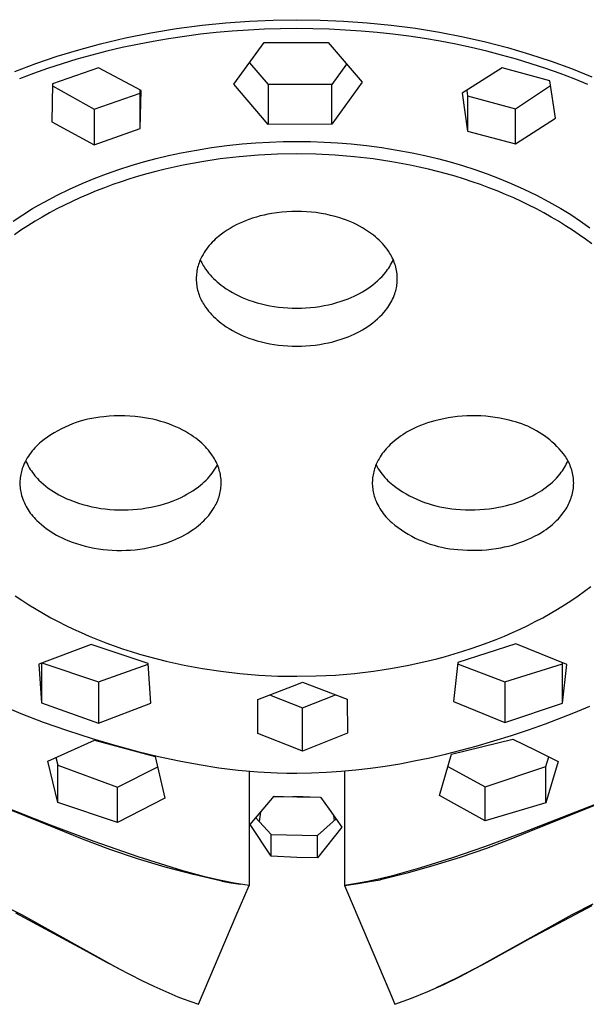
# Model space of a CAD drawing. Units: millimetres. Extents: x -831 to 475, y -1421 to 1508.
# Drawn here: x 362 to 393, y 983 to 1038 of the extents above; entities that cross this region are included whole.
import ezdxf

# ---------------------------------------------------------------- set-up
doc = ezdxf.new("R2010")
doc.units = ezdxf.units.MM
doc.header["$MEASUREMENT"] = 0
doc.layers.add('Default', color=7, linetype='Continuous', true_color=0x000000)

msp = doc.modelspace()

# ---------------------------------------------------------------- linework, layer by layer
at = {"layer": 'Default', "color": 7, "true_color": 0xffffff}
for p, q in [((373.136, 1037.756), (374.467, 1037.852)), ((374.467, 1037.852), (375.799, 1037.91)), ((375.799, 1037.91), (377.133, 1037.93)), ((377.133, 1037.93), (378.452, 1037.911)), ((378.452, 1037.911), (379.77, 1037.855)), ((379.77, 1037.855), (381.086, 1037.761)), ((368.93, 1037.193), (370.366, 1037.43)), ((370.366, 1037.43), (371.81, 1037.621)), ((371.81, 1037.621), (373.136, 1037.756)), ((373.503, 1037.286), (372.605, 1037.206)), ((374.409, 1037.349), (373.503, 1037.286)), ((375.316, 1037.394), (374.409, 1037.349)), ((376.224, 1037.421), (375.316, 1037.394)), ((377.132, 1037.43), (376.224, 1037.421)), ((378.04, 1037.421), (377.132, 1037.43)), ((378.948, 1037.394), (378.04, 1037.421)), ((379.855, 1037.349), (378.948, 1037.394)), ((380.762, 1037.286), (379.855, 1037.349)), ((381.653, 1037.206), (380.762, 1037.286)), ((381.086, 1037.761), (382.447, 1037.624)), ((382.447, 1037.624), (383.804, 1037.446)), ((383.804, 1037.446), (385.155, 1037.227)), ((366.085, 1036.574), (367.502, 1036.908)), ((367.502, 1036.908), (368.93, 1037.193)), ((369.924, 1036.858), (369.049, 1036.709)), ((370.815, 1036.992), (369.924, 1036.858)), ((371.709, 1037.108), (370.815, 1036.992)), ((372.605, 1037.206), (371.709, 1037.108)), ((382.542, 1037.11), (381.653, 1037.206)), ((383.429, 1036.995), (382.542, 1037.11)), ((384.314, 1036.863), (383.429, 1036.995)), ((385.196, 1036.713), (384.314, 1036.863)), ((385.155, 1037.227), (386.498, 1036.966)), ((386.498, 1036.966), (387.748, 1036.682)), ((363.653, 1035.875), (364.863, 1036.244)), ((364.863, 1036.244), (366.085, 1036.574)), ((367.308, 1036.357), (366.444, 1036.153)), ((368.177, 1036.542), (367.308, 1036.357)), ((369.049, 1036.709), (368.177, 1036.542)), ((373.587, 1034.307), (375.308, 1036.639)), ((375.308, 1036.639), (378.891, 1036.645)), ((378.891, 1036.645), (380.819, 1034.411)), ((386.074, 1036.545), (385.196, 1036.713)), ((386.949, 1036.358), (386.074, 1036.545)), ((387.82, 1036.153), (386.949, 1036.358)), ((387.748, 1036.682), (388.989, 1036.361)), ((388.989, 1036.361), (390.219, 1036)), ((362.455, 1035.468), (363.653, 1035.875)), ((364.768, 1035.702), (363.938, 1035.449)), ((365.604, 1035.937), (364.768, 1035.702)), ((366.444, 1036.153), (365.604, 1035.937)), ((388.66, 1035.936), (387.82, 1036.153)), ((389.496, 1035.702), (388.66, 1035.936)), ((390.326, 1035.449), (389.496, 1035.702)), ((390.219, 1036), (391.436, 1035.601)), ((361.271, 1035.022), (362.455, 1035.468)), ((363.113, 1035.178), (362.319, 1034.897)), ((363.938, 1035.449), (363.113, 1035.178)), ((365.974, 1035.223), (363.392, 1034.314)), ((368.37, 1033.951), (365.974, 1035.223)), ((374.473, 1035.506), (375.518, 1034.28)), ((379.934, 1035.435), (379.099, 1034.29)), ((388.684, 1035.215), (386.437, 1033.79)), ((391.379, 1034.493), (388.684, 1035.215)), ((391.151, 1035.178), (390.326, 1035.449)), ((391.945, 1034.897), (391.151, 1035.178)), ((391.436, 1035.601), (392.589, 1035.181)), ((392.589, 1035.181), (393.728, 1034.723)), ((362.319, 1034.897), (361.531, 1034.598)), ((392.733, 1034.598), (391.945, 1034.897)), ((393.514, 1034.282), (392.733, 1034.598)), ((363.392, 1034.314), (363.347, 1032.18)), ((363.39, 1034.206), (365.739, 1032.893)), ((368.323, 1033.801), (368.327, 1033.974)), ((375.518, 1032.04), (373.587, 1034.307)), ((379.099, 1034.29), (375.518, 1034.28)), ((375.518, 1034.28), (375.518, 1032.04)), ((380.819, 1034.411), (379.099, 1032.05)), ((379.099, 1032.05), (379.099, 1034.29)), ((386.698, 1033.956), (386.742, 1033.643)), ((389.439, 1032.925), (391.416, 1034.234)), ((391.685, 1032.384), (391.379, 1034.493)), ((365.739, 1032.893), (368.323, 1033.801)), ((368.323, 1031.802), (368.37, 1033.951)), ((368.323, 1031.802), (368.323, 1033.801)), ((386.437, 1033.79), (386.742, 1031.666)), ((386.742, 1033.643), (389.439, 1032.925)), ((386.742, 1033.643), (386.742, 1031.666)), ((365.739, 1032.893), (365.739, 1030.89)), ((389.439, 1030.945), (389.439, 1032.925)), ((389.439, 1030.945), (391.685, 1032.384)), ((363.347, 1032.18), (365.739, 1030.89)), ((365.739, 1030.89), (368.323, 1031.802)), ((379.099, 1032.05), (375.518, 1032.04)), ((386.742, 1031.666), (389.439, 1030.945)), ((371.489, 1030.6), (372.345, 1030.737)), ((372.345, 1030.737), (373.204, 1030.851)), ((373.204, 1030.851), (374.067, 1030.943)), ((374.067, 1030.943), (374.831, 1031.005)), ((374.831, 1031.005), (375.598, 1031.049)), ((375.598, 1031.049), (376.365, 1031.076)), ((376.365, 1031.076), (377.132, 1031.085)), ((377.132, 1031.085), (377.9, 1031.076)), ((377.9, 1031.076), (378.667, 1031.049)), ((378.667, 1031.049), (379.433, 1031.005)), ((379.433, 1031.005), (380.198, 1030.943)), ((380.198, 1030.943), (381.06, 1030.851)), ((381.06, 1030.851), (381.919, 1030.737)), ((381.919, 1030.737), (382.775, 1030.6)), ((368.509, 1029.929), (369.214, 1030.116)), ((369.214, 1030.116), (369.924, 1030.287)), ((369.924, 1030.287), (370.637, 1030.44)), ((370.637, 1030.44), (371.489, 1030.6)), ((372.825, 1030.1), (371.785, 1029.943)), ((373.897, 1030.225), (372.825, 1030.1)), ((374.973, 1030.314), (373.897, 1030.225)), ((376.052, 1030.368), (374.973, 1030.314)), ((377.131, 1030.386), (376.052, 1030.368)), ((378.211, 1030.368), (377.131, 1030.386)), ((379.289, 1030.314), (378.211, 1030.368)), ((380.365, 1030.225), (379.289, 1030.314)), ((381.438, 1030.1), (380.365, 1030.225)), ((382.478, 1029.943), (381.438, 1030.1)), ((382.775, 1030.6), (383.627, 1030.44)), ((383.627, 1030.44), (384.34, 1030.286)), ((384.34, 1030.286), (385.05, 1030.116)), ((385.05, 1030.116), (385.755, 1029.929)), ((367.114, 1029.5), (367.809, 1029.723)), ((367.809, 1029.723), (368.509, 1029.929)), ((369.723, 1029.524), (369.213, 1029.397)), ((370.236, 1029.642), (369.723, 1029.524)), ((370.75, 1029.751), (370.236, 1029.642)), ((371.785, 1029.943), (370.75, 1029.751)), ((383.512, 1029.751), (382.478, 1029.943)), ((384.027, 1029.642), (383.512, 1029.751)), ((384.54, 1029.524), (384.027, 1029.642)), ((385.05, 1029.397), (384.54, 1029.524)), ((385.755, 1029.929), (386.455, 1029.723)), ((386.455, 1029.723), (387.15, 1029.501)), ((365.069, 1028.722), (365.744, 1029)), ((365.744, 1029), (366.426, 1029.259)), ((366.426, 1029.259), (367.114, 1029.5)), ((367.741, 1028.974), (367.263, 1028.818)), ((368.222, 1029.122), (367.741, 1028.974)), ((368.705, 1029.261), (368.222, 1029.122)), ((369.213, 1029.397), (368.705, 1029.261)), ((385.558, 1029.26), (385.05, 1029.397)), ((386.041, 1029.121), (385.558, 1029.26)), ((386.522, 1028.974), (386.041, 1029.121)), ((387, 1028.817), (386.522, 1028.974)), ((387.15, 1029.501), (387.839, 1029.26)), ((387.839, 1029.26), (388.52, 1029)), ((388.52, 1029), (389.195, 1028.722)), ((364.352, 1028.402), (365.069, 1028.722)), ((366.316, 1028.479), (365.848, 1028.296)), ((366.788, 1028.653), (366.316, 1028.479)), ((367.263, 1028.818), (366.788, 1028.653)), ((387.475, 1028.652), (387, 1028.817)), ((387.947, 1028.479), (387.475, 1028.652)), ((388.415, 1028.296), (387.947, 1028.479)), ((389.195, 1028.722), (389.912, 1028.402)), ((362.951, 1027.694), (363.646, 1028.059)), ((363.646, 1028.059), (364.352, 1028.402)), ((364.922, 1027.903), (364.492, 1027.706)), ((365.383, 1028.104), (364.922, 1027.903)), ((365.848, 1028.296), (365.383, 1028.104)), ((388.88, 1028.104), (388.415, 1028.296)), ((389.341, 1027.903), (388.88, 1028.104)), ((389.771, 1027.706), (389.341, 1027.903)), ((389.912, 1028.402), (390.618, 1028.06)), ((390.618, 1028.06), (391.313, 1027.694)), ((362.269, 1027.305), (362.609, 1027.502)), ((362.609, 1027.502), (362.951, 1027.694)), ((364.066, 1027.5), (363.644, 1027.286)), ((364.492, 1027.706), (364.066, 1027.5)), ((390.197, 1027.5), (389.771, 1027.706)), ((390.619, 1027.286), (390.197, 1027.5)), ((391.313, 1027.694), (391.656, 1027.502)), ((391.656, 1027.502), (391.995, 1027.305)), ((361.17, 1026.605), (361.714, 1026.963)), ((361.714, 1026.963), (362.269, 1027.305)), ((362.815, 1026.832), (362.408, 1026.591)), ((363.227, 1027.063), (362.815, 1026.832)), ((363.644, 1027.286), (363.227, 1027.063)), ((374.651, 1026.765), (374.44, 1026.692)), ((374.863, 1026.831), (374.651, 1026.765)), ((375.078, 1026.891), (374.863, 1026.831)), ((375.295, 1026.944), (375.078, 1026.891)), ((375.513, 1026.991), (375.295, 1026.944)), ((375.732, 1027.031), (375.513, 1026.991)), ((376.01, 1027.074), (375.732, 1027.031)), ((376.289, 1027.107), (376.01, 1027.074)), ((376.569, 1027.13), (376.289, 1027.107)), ((376.85, 1027.145), (376.569, 1027.13)), ((377.131, 1027.149), (376.85, 1027.145)), ((377.406, 1027.145), (377.131, 1027.149)), ((377.68, 1027.132), (377.406, 1027.145)), ((377.953, 1027.109), (377.68, 1027.132)), ((378.226, 1027.077), (377.953, 1027.109)), ((378.497, 1027.036), (378.226, 1027.077)), ((378.767, 1026.986), (378.497, 1027.036)), ((379.035, 1026.926), (378.767, 1026.986)), ((379.3, 1026.858), (379.035, 1026.926)), ((379.564, 1026.78), (379.3, 1026.858)), ((379.753, 1026.718), (379.564, 1026.78)), ((391.036, 1027.063), (390.619, 1027.286)), ((391.448, 1026.831), (391.036, 1027.063)), ((391.856, 1026.591), (391.448, 1026.831)), ((391.995, 1027.305), (392.55, 1026.964)), ((392.55, 1026.964), (393.094, 1026.605)), ((362.006, 1026.342), (361.61, 1026.084)), ((362.408, 1026.591), (362.006, 1026.342)), ((373.547, 1026.291), (373.377, 1026.192)), ((373.72, 1026.383), (373.547, 1026.291)), ((373.896, 1026.47), (373.72, 1026.383)), ((374.074, 1026.55), (373.896, 1026.47)), ((374.256, 1026.624), (374.074, 1026.55)), ((374.44, 1026.692), (374.256, 1026.624)), ((379.94, 1026.65), (379.753, 1026.718)), ((380.125, 1026.576), (379.94, 1026.65)), ((380.307, 1026.495), (380.125, 1026.576)), ((380.486, 1026.409), (380.307, 1026.495)), ((380.663, 1026.317), (380.486, 1026.409)), ((380.836, 1026.219), (380.663, 1026.317)), ((381.007, 1026.116), (380.836, 1026.219)), ((392.258, 1026.342), (391.856, 1026.591)), ((392.654, 1026.083), (392.258, 1026.342)), ((393.094, 1026.605), (393.626, 1026.23)), ((361.61, 1026.084), (361.247, 1025.835)), ((372.641, 1025.664), (372.549, 1025.582)), ((372.736, 1025.743), (372.641, 1025.664)), ((372.89, 1025.863), (372.736, 1025.743)), ((373.049, 1025.979), (372.89, 1025.863)), ((373.211, 1026.088), (373.049, 1025.979)), ((373.377, 1026.192), (373.211, 1026.088)), ((381.173, 1026.007), (381.007, 1026.116)), ((381.336, 1025.893), (381.173, 1026.007)), ((381.447, 1025.809), (381.336, 1025.893)), ((381.554, 1025.723), (381.447, 1025.809)), ((381.659, 1025.632), (381.554, 1025.723)), ((393.016, 1025.835), (392.654, 1026.083)), ((393.373, 1025.579), (393.016, 1025.835)), ((372.133, 1025.13), (372.059, 1025.031)), ((372.21, 1025.226), (372.133, 1025.13)), ((372.29, 1025.319), (372.21, 1025.226)), ((372.374, 1025.41), (372.29, 1025.319)), ((372.46, 1025.497), (372.374, 1025.41)), ((372.549, 1025.582), (372.46, 1025.497)), ((381.76, 1025.538), (381.659, 1025.632)), ((381.858, 1025.44), (381.76, 1025.538)), ((381.953, 1025.339), (381.858, 1025.44)), ((382.044, 1025.235), (381.953, 1025.339)), ((382.131, 1025.127), (382.044, 1025.235)), ((382.215, 1025.017), (382.131, 1025.127)), ((393.724, 1025.314), (393.373, 1025.579)), ((371.799, 1024.614), (371.742, 1024.505)), ((371.858, 1024.722), (371.799, 1024.614)), ((371.922, 1024.827), (371.858, 1024.722)), ((371.989, 1024.93), (371.922, 1024.827)), ((372.059, 1025.031), (371.989, 1024.93)), ((382.294, 1024.904), (382.215, 1025.017)), ((382.37, 1024.788), (382.294, 1024.904)), ((382.419, 1024.706), (382.37, 1024.788)), ((382.465, 1024.624), (382.419, 1024.706)), ((382.508, 1024.539), (382.465, 1024.624)), ((382.548, 1024.453), (382.508, 1024.539)), ((371.556, 1023.989), (371.536, 1023.899)), ((371.58, 1024.077), (371.556, 1023.989)), ((371.606, 1024.165), (371.58, 1024.077)), ((371.636, 1024.251), (371.606, 1024.165)), ((371.668, 1024.337), (371.636, 1024.251)), ((371.704, 1024.422), (371.668, 1024.337)), ((371.742, 1024.505), (371.704, 1024.422)), ((371.707, 1024.427), (371.745, 1024.344)), ((371.745, 1024.344), (371.786, 1024.261)), ((371.786, 1024.261), (371.829, 1024.18)), ((371.829, 1024.18), (371.875, 1024.1)), ((371.875, 1024.1), (371.923, 1024.022)), ((371.923, 1024.022), (372.001, 1023.905)), ((382.304, 1023.961), (382.361, 1024.051)), ((382.361, 1024.051), (382.415, 1024.142)), ((382.415, 1024.142), (382.466, 1024.235)), ((382.466, 1024.235), (382.514, 1024.33)), ((382.514, 1024.33), (382.559, 1024.426)), ((382.585, 1024.366), (382.548, 1024.453)), ((382.62, 1024.278), (382.585, 1024.366)), ((382.651, 1024.188), (382.62, 1024.278)), ((382.679, 1024.098), (382.651, 1024.188)), ((382.704, 1024.006), (382.679, 1024.098)), ((382.726, 1023.914), (382.704, 1024.006)), ((371.48, 1023.445), (371.479, 1023.353)), ((371.485, 1023.537), (371.48, 1023.445)), ((371.493, 1023.628), (371.485, 1023.537)), ((371.504, 1023.719), (371.493, 1023.628)), ((371.518, 1023.809), (371.504, 1023.719)), ((371.536, 1023.899), (371.518, 1023.809)), ((372.001, 1023.905), (372.084, 1023.792)), ((372.084, 1023.792), (372.17, 1023.681)), ((372.17, 1023.681), (372.26, 1023.574)), ((372.26, 1023.574), (372.354, 1023.469)), ((372.354, 1023.469), (372.452, 1023.368)), ((381.805, 1023.367), (381.93, 1023.492)), ((381.93, 1023.492), (382.05, 1023.622)), ((382.05, 1023.622), (382.117, 1023.704)), ((382.117, 1023.704), (382.182, 1023.788)), ((382.182, 1023.788), (382.245, 1023.873)), ((382.245, 1023.873), (382.304, 1023.961)), ((382.745, 1023.821), (382.726, 1023.914)), ((382.76, 1023.728), (382.745, 1023.821)), ((382.773, 1023.634), (382.76, 1023.728)), ((382.781, 1023.547), (382.773, 1023.634)), ((382.786, 1023.459), (382.781, 1023.547)), ((382.788, 1023.372), (382.786, 1023.459)), ((371.479, 1023.353), (371.48, 1023.262)), ((371.48, 1023.262), (371.485, 1023.17)), ((371.485, 1023.17), (371.493, 1023.079)), ((371.493, 1023.079), (371.504, 1022.988)), ((371.504, 1022.988), (371.518, 1022.898)), ((371.518, 1022.898), (371.535, 1022.808)), ((372.452, 1023.368), (372.553, 1023.271)), ((372.553, 1023.271), (372.657, 1023.177)), ((372.657, 1023.177), (372.764, 1023.086)), ((372.764, 1023.086), (372.874, 1022.999)), ((372.874, 1022.999), (372.988, 1022.916)), ((372.988, 1022.916), (373.158, 1022.8)), ((381.123, 1022.806), (381.267, 1022.909)), ((381.267, 1022.909), (381.407, 1023.016)), ((381.407, 1023.016), (381.544, 1023.129)), ((381.544, 1023.129), (381.677, 1023.245)), ((381.677, 1023.245), (381.805, 1023.367)), ((382.738, 1022.851), (382.754, 1022.937)), ((382.754, 1022.937), (382.766, 1023.023)), ((382.766, 1023.023), (382.776, 1023.11)), ((382.776, 1023.11), (382.783, 1023.197)), ((382.783, 1023.197), (382.787, 1023.285)), ((382.787, 1023.285), (382.788, 1023.372)), ((371.535, 1022.808), (371.556, 1022.718)), ((371.556, 1022.718), (371.579, 1022.63)), ((371.579, 1022.63), (371.606, 1022.542)), ((371.606, 1022.542), (371.635, 1022.455)), ((371.635, 1022.455), (371.668, 1022.37)), ((371.668, 1022.37), (371.703, 1022.285)), ((373.158, 1022.8), (373.332, 1022.69)), ((373.332, 1022.69), (373.509, 1022.586)), ((373.509, 1022.586), (373.69, 1022.488)), ((373.69, 1022.488), (373.875, 1022.396)), ((373.875, 1022.396), (374.062, 1022.311)), ((380.193, 1022.3), (380.355, 1022.371)), ((380.355, 1022.371), (380.515, 1022.447)), ((380.515, 1022.447), (380.671, 1022.529)), ((380.671, 1022.529), (380.825, 1022.617)), ((380.825, 1022.617), (380.976, 1022.709)), ((380.976, 1022.709), (381.123, 1022.806)), ((382.567, 1022.311), (382.609, 1022.412)), ((382.609, 1022.412), (382.647, 1022.514)), ((382.647, 1022.514), (382.674, 1022.597)), ((382.674, 1022.597), (382.698, 1022.681)), ((382.698, 1022.681), (382.72, 1022.766)), ((382.72, 1022.766), (382.738, 1022.851)), ((371.703, 1022.285), (371.741, 1022.202)), ((371.741, 1022.202), (371.782, 1022.12)), ((371.782, 1022.12), (371.826, 1022.04)), ((371.826, 1022.04), (371.873, 1021.961)), ((371.873, 1021.961), (371.923, 1021.884)), ((371.923, 1021.884), (372.001, 1021.768)), ((374.062, 1022.311), (374.253, 1022.232)), ((374.253, 1022.232), (374.445, 1022.159)), ((374.445, 1022.159), (374.676, 1022.081)), ((374.676, 1022.081), (374.909, 1022.009)), ((374.909, 1022.009), (375.144, 1021.945)), ((375.144, 1021.945), (375.382, 1021.889)), ((375.382, 1021.889), (375.62, 1021.841)), ((375.62, 1021.841), (375.861, 1021.801)), ((375.861, 1021.801), (376.114, 1021.765)), ((378.167, 1021.768), (378.424, 1021.804)), ((378.424, 1021.804), (378.669, 1021.846)), ((378.669, 1021.846), (378.912, 1021.896)), ((378.912, 1021.896), (379.153, 1021.954)), ((379.153, 1021.954), (379.392, 1022.02)), ((379.392, 1022.02), (379.629, 1022.093)), ((379.629, 1022.093), (379.863, 1022.175)), ((379.863, 1022.175), (380.029, 1022.235)), ((380.029, 1022.235), (380.193, 1022.3)), ((382.25, 1021.742), (382.31, 1021.832)), ((382.31, 1021.832), (382.368, 1021.925)), ((382.368, 1021.925), (382.423, 1022.019)), ((382.423, 1022.019), (382.474, 1022.115)), ((382.474, 1022.115), (382.522, 1022.212)), ((382.522, 1022.212), (382.567, 1022.311)), ((372.001, 1021.768), (372.084, 1021.654)), ((372.084, 1021.654), (372.17, 1021.543)), ((372.17, 1021.543), (372.26, 1021.436)), ((372.26, 1021.436), (372.354, 1021.332)), ((372.354, 1021.332), (372.452, 1021.23)), ((372.452, 1021.23), (372.552, 1021.133)), ((376.114, 1021.765), (376.368, 1021.738)), ((376.368, 1021.738), (376.622, 1021.719)), ((376.622, 1021.719), (376.878, 1021.707)), ((376.878, 1021.707), (377.133, 1021.704)), ((377.133, 1021.704), (377.392, 1021.707)), ((377.392, 1021.707), (377.651, 1021.719)), ((377.651, 1021.719), (377.91, 1021.739)), ((377.91, 1021.739), (378.167, 1021.768)), ((381.677, 1021.108), (381.805, 1021.229)), ((381.805, 1021.229), (381.93, 1021.354)), ((381.93, 1021.354), (382.05, 1021.484)), ((382.05, 1021.484), (382.119, 1021.568)), ((382.119, 1021.568), (382.186, 1021.654)), ((382.186, 1021.654), (382.25, 1021.742)), ((372.552, 1021.133), (372.657, 1021.039)), ((372.657, 1021.039), (372.764, 1020.948)), ((372.764, 1020.948), (372.874, 1020.862)), ((372.874, 1020.862), (372.988, 1020.779)), ((372.988, 1020.779), (373.158, 1020.663)), ((373.158, 1020.663), (373.332, 1020.552)), ((380.976, 1020.571), (381.123, 1020.669)), ((381.123, 1020.669), (381.267, 1020.771)), ((381.267, 1020.771), (381.407, 1020.879)), ((381.407, 1020.879), (381.544, 1020.991)), ((381.544, 1020.991), (381.677, 1021.108)), ((373.332, 1020.552), (373.509, 1020.448)), ((373.509, 1020.448), (373.69, 1020.35)), ((373.69, 1020.35), (373.875, 1020.258)), ((373.875, 1020.258), (374.062, 1020.173)), ((374.062, 1020.173), (374.253, 1020.094)), ((380.029, 1020.097), (380.193, 1020.162)), ((380.193, 1020.162), (380.355, 1020.233)), ((380.355, 1020.233), (380.515, 1020.31)), ((380.515, 1020.31), (380.671, 1020.392)), ((380.671, 1020.392), (380.825, 1020.479)), ((380.825, 1020.479), (380.976, 1020.571)), ((374.253, 1020.094), (374.445, 1020.022)), ((374.445, 1020.022), (374.676, 1019.943)), ((374.676, 1019.943), (374.909, 1019.871)), ((374.909, 1019.871), (375.144, 1019.808)), ((375.144, 1019.808), (375.382, 1019.752)), ((375.382, 1019.752), (375.62, 1019.703)), ((375.62, 1019.703), (375.861, 1019.663)), ((375.861, 1019.663), (376.114, 1019.628)), ((376.114, 1019.628), (376.368, 1019.6)), ((376.368, 1019.6), (376.622, 1019.581)), ((376.622, 1019.581), (376.878, 1019.57)), ((376.878, 1019.57), (377.133, 1019.566)), ((377.133, 1019.566), (377.392, 1019.57)), ((377.392, 1019.57), (377.651, 1019.582)), ((377.651, 1019.582), (377.91, 1019.602)), ((377.91, 1019.602), (378.168, 1019.63)), ((378.168, 1019.63), (378.424, 1019.666)), ((378.424, 1019.666), (378.669, 1019.708)), ((378.669, 1019.708), (378.912, 1019.758)), ((378.912, 1019.758), (379.153, 1019.816)), ((379.153, 1019.816), (379.392, 1019.882)), ((379.392, 1019.882), (379.629, 1019.956)), ((379.629, 1019.956), (379.863, 1020.037)), ((379.863, 1020.037), (380.029, 1020.097)), ((364.514, 1015.194), (364.303, 1015.11)), ((364.727, 1015.271), (364.514, 1015.194)), ((364.943, 1015.341), (364.727, 1015.271)), ((365.162, 1015.403), (364.943, 1015.341)), ((365.382, 1015.458), (365.162, 1015.403)), ((365.604, 1015.505), (365.382, 1015.458)), ((365.828, 1015.544), (365.604, 1015.505)), ((366.052, 1015.576), (365.828, 1015.544)), ((366.278, 1015.6), (366.052, 1015.576)), ((366.572, 1015.627), (366.278, 1015.6)), ((366.866, 1015.645), (366.572, 1015.627)), ((367.16, 1015.652), (366.866, 1015.645)), ((367.455, 1015.65), (367.16, 1015.652)), ((367.75, 1015.636), (367.455, 1015.65)), ((368.043, 1015.613), (367.75, 1015.636)), ((368.336, 1015.58), (368.043, 1015.613)), ((368.569, 1015.545), (368.336, 1015.58)), ((368.8, 1015.504), (368.569, 1015.545)), ((369.029, 1015.455), (368.8, 1015.504)), ((369.258, 1015.4), (369.029, 1015.455)), ((369.484, 1015.338), (369.258, 1015.4)), ((369.708, 1015.268), (369.484, 1015.338)), ((369.93, 1015.192), (369.708, 1015.268)), ((370.15, 1015.11), (369.93, 1015.192)), ((384.296, 1015.179), (384.102, 1015.103)), ((384.493, 1015.248), (384.296, 1015.179)), ((384.691, 1015.312), (384.493, 1015.248)), ((384.891, 1015.369), (384.691, 1015.312)), ((385.144, 1015.432), (384.891, 1015.369)), ((385.4, 1015.488), (385.144, 1015.432)), ((385.656, 1015.535), (385.4, 1015.488)), ((385.915, 1015.575), (385.656, 1015.535)), ((386.174, 1015.606), (385.915, 1015.575)), ((386.434, 1015.629), (386.174, 1015.606)), ((386.695, 1015.645), (386.434, 1015.629)), ((386.956, 1015.652), (386.695, 1015.645)), ((387.224, 1015.65), (386.956, 1015.652)), ((387.493, 1015.64), (387.224, 1015.65)), ((387.761, 1015.621), (387.493, 1015.64)), ((388.028, 1015.594), (387.761, 1015.621)), ((388.294, 1015.557), (388.028, 1015.594)), ((388.558, 1015.512), (388.294, 1015.557)), ((388.821, 1015.459), (388.558, 1015.512)), ((389.083, 1015.397), (388.821, 1015.459)), ((389.261, 1015.356), (389.083, 1015.397)), ((389.438, 1015.308), (389.261, 1015.356)), ((389.613, 1015.255), (389.438, 1015.308)), ((389.786, 1015.196), (389.613, 1015.255)), ((389.957, 1015.131), (389.786, 1015.196)), ((390.126, 1015.06), (389.957, 1015.131)), ((363.3, 1014.582), (363.111, 1014.456)), ((363.493, 1014.701), (363.3, 1014.582)), ((363.69, 1014.813), (363.493, 1014.701)), ((363.891, 1014.919), (363.69, 1014.813)), ((364.095, 1015.018), (363.891, 1014.919)), ((364.303, 1015.11), (364.095, 1015.018)), ((370.334, 1015.033), (370.15, 1015.11)), ((370.515, 1014.95), (370.334, 1015.033)), ((370.693, 1014.86), (370.515, 1014.95)), ((370.868, 1014.765), (370.693, 1014.86)), ((371.04, 1014.664), (370.868, 1014.765)), ((371.208, 1014.557), (371.04, 1014.664)), ((383.095, 1014.586), (382.97, 1014.502)), ((383.223, 1014.666), (383.095, 1014.586)), ((383.353, 1014.742), (383.223, 1014.666)), ((383.536, 1014.841), (383.353, 1014.742)), ((383.722, 1014.934), (383.536, 1014.841)), ((383.911, 1015.022), (383.722, 1014.934)), ((384.102, 1015.103), (383.911, 1015.022)), ((390.292, 1014.983), (390.126, 1015.06)), ((390.456, 1014.9), (390.292, 1014.983)), ((390.616, 1014.812), (390.456, 1014.9)), ((390.774, 1014.718), (390.616, 1014.812)), ((390.928, 1014.619), (390.774, 1014.718)), ((391.078, 1014.515), (390.928, 1014.619)), ((362.568, 1014.025), (362.483, 1013.941)), ((362.656, 1014.106), (362.568, 1014.025)), ((362.747, 1014.185), (362.656, 1014.106)), ((362.927, 1014.323), (362.747, 1014.185)), ((363.111, 1014.456), (362.927, 1014.323)), ((371.331, 1014.474), (371.208, 1014.557)), ((371.451, 1014.386), (371.331, 1014.474)), ((371.568, 1014.295), (371.451, 1014.386)), ((371.682, 1014.2), (371.568, 1014.295)), ((371.793, 1014.102), (371.682, 1014.2)), ((371.901, 1013.999), (371.793, 1014.102)), ((382.388, 1014.027), (382.308, 1013.948)), ((382.498, 1014.129), (382.388, 1014.027)), ((382.612, 1014.228), (382.498, 1014.129)), ((382.728, 1014.323), (382.612, 1014.228)), ((382.848, 1014.415), (382.728, 1014.323)), ((382.97, 1014.502), (382.848, 1014.415)), ((391.225, 1014.406), (391.078, 1014.515)), ((391.368, 1014.291), (391.225, 1014.406)), ((391.507, 1014.172), (391.368, 1014.291)), ((391.642, 1014.048), (391.507, 1014.172)), ((391.772, 1013.92), (391.642, 1014.048)), ((362.101, 1013.48), (362.035, 1013.38)), ((362.171, 1013.577), (362.101, 1013.48)), ((362.245, 1013.672), (362.171, 1013.577)), ((362.321, 1013.764), (362.245, 1013.672)), ((362.4, 1013.854), (362.321, 1013.764)), ((362.483, 1013.941), (362.4, 1013.854)), ((371.991, 1013.907), (371.901, 1013.999)), ((372.078, 1013.812), (371.991, 1013.907)), ((372.162, 1013.715), (372.078, 1013.812)), ((372.243, 1013.614), (372.162, 1013.715)), ((372.32, 1013.511), (372.243, 1013.614)), ((372.394, 1013.405), (372.32, 1013.511)), ((381.946, 1013.521), (381.882, 1013.429)), ((382.012, 1013.611), (381.946, 1013.521)), ((382.082, 1013.699), (382.012, 1013.611)), ((382.155, 1013.784), (382.082, 1013.699)), ((382.23, 1013.868), (382.155, 1013.784)), ((382.308, 1013.948), (382.23, 1013.868)), ((391.898, 1013.787), (391.772, 1013.92)), ((392.019, 1013.649), (391.898, 1013.787)), ((392.135, 1013.508), (392.019, 1013.649)), ((392.247, 1013.363), (392.135, 1013.508)), ((361.803, 1012.961), (361.754, 1012.851)), ((361.856, 1013.069), (361.803, 1012.961)), ((361.912, 1013.174), (361.856, 1013.069)), ((361.882, 1013.126), (361.928, 1013.025)), ((361.972, 1013.278), (361.912, 1013.174)), ((361.928, 1013.025), (361.976, 1012.926)), ((362.035, 1013.38), (361.972, 1013.278)), ((361.976, 1012.926), (362.028, 1012.828)), ((372.448, 1013.323), (372.394, 1013.405)), ((372.499, 1013.238), (372.448, 1013.323)), ((372.547, 1013.152), (372.499, 1013.238)), ((372.592, 1013.064), (372.547, 1013.152)), ((372.634, 1012.975), (372.592, 1013.064)), ((372.673, 1012.885), (372.634, 1012.975)), ((381.601, 1012.925), (381.568, 1012.844)), ((381.638, 1013.005), (381.601, 1012.925)), ((381.677, 1013.085), (381.638, 1013.005)), ((381.718, 1013.162), (381.677, 1013.085)), ((381.762, 1013.239), (381.718, 1013.162)), ((381.82, 1013.335), (381.762, 1013.239)), ((381.882, 1013.429), (381.82, 1013.335)), ((392.245, 1012.836), (392.295, 1012.931)), ((392.297, 1013.284), (392.247, 1013.363)), ((392.295, 1012.931), (392.342, 1013.028)), ((392.345, 1013.204), (392.297, 1013.284)), ((392.342, 1013.028), (392.386, 1013.126)), ((392.39, 1013.122), (392.345, 1013.204)), ((392.433, 1013.039), (392.39, 1013.122)), ((392.472, 1012.954), (392.433, 1013.039)), ((392.509, 1012.868), (392.472, 1012.954)), ((361.621, 1012.428), (361.603, 1012.341)), ((361.641, 1012.514), (361.621, 1012.428)), ((361.665, 1012.6), (361.641, 1012.514)), ((361.692, 1012.685), (361.665, 1012.6)), ((361.722, 1012.769), (361.692, 1012.685)), ((361.754, 1012.851), (361.722, 1012.769)), ((362.028, 1012.828), (362.083, 1012.732)), ((362.083, 1012.732), (362.14, 1012.638)), ((362.14, 1012.638), (362.201, 1012.546)), ((362.201, 1012.546), (362.265, 1012.456)), ((362.265, 1012.456), (362.332, 1012.368)), ((362.332, 1012.368), (362.401, 1012.282)), ((372.296, 1012.323), (372.378, 1012.428)), ((372.378, 1012.428), (372.456, 1012.536)), ((372.456, 1012.536), (372.53, 1012.646)), ((372.53, 1012.646), (372.601, 1012.759)), ((372.601, 1012.759), (372.668, 1012.874)), ((372.668, 1012.874), (372.673, 1012.885)), ((372.709, 1012.793), (372.673, 1012.885)), ((372.742, 1012.7), (372.709, 1012.793)), ((372.77, 1012.614), (372.742, 1012.7)), ((372.794, 1012.527), (372.77, 1012.614)), ((372.816, 1012.439), (372.794, 1012.527)), ((372.834, 1012.35), (372.816, 1012.439)), ((381.441, 1012.422), (381.424, 1012.335)), ((381.46, 1012.508), (381.441, 1012.422)), ((381.483, 1012.593), (381.46, 1012.508)), ((381.508, 1012.677), (381.483, 1012.593)), ((381.537, 1012.761), (381.508, 1012.677)), ((381.568, 1012.844), (381.537, 1012.761)), ((381.587, 1012.887), (381.648, 1012.779)), ((381.648, 1012.779), (381.713, 1012.673)), ((381.713, 1012.673), (381.782, 1012.57)), ((381.782, 1012.57), (381.854, 1012.469)), ((381.854, 1012.469), (381.929, 1012.37)), ((381.929, 1012.37), (382.008, 1012.274)), ((391.736, 1012.138), (391.95, 1012.388)), ((391.95, 1012.388), (392.015, 1012.473)), ((392.015, 1012.473), (392.077, 1012.561)), ((392.077, 1012.561), (392.136, 1012.651)), ((392.136, 1012.651), (392.192, 1012.742)), ((392.192, 1012.742), (392.245, 1012.836)), ((392.542, 1012.781), (392.509, 1012.868)), ((392.573, 1012.693), (392.542, 1012.781)), ((392.601, 1012.604), (392.573, 1012.693)), ((392.625, 1012.513), (392.601, 1012.604)), ((392.647, 1012.422), (392.625, 1012.513)), ((392.665, 1012.331), (392.647, 1012.422)), ((361.561, 1011.987), (361.558, 1011.899)), ((361.558, 1011.899), (361.559, 1011.81)), ((361.559, 1011.81), (361.562, 1011.721)), ((361.567, 1012.076), (361.561, 1011.987)), ((361.576, 1012.165), (361.567, 1012.076)), ((361.588, 1012.253), (361.576, 1012.165)), ((361.603, 1012.341), (361.588, 1012.253)), ((362.401, 1012.282), (362.474, 1012.198)), ((362.474, 1012.198), (362.549, 1012.117)), ((362.549, 1012.117), (362.626, 1012.038)), ((362.626, 1012.038), (362.753, 1011.919)), ((362.753, 1011.919), (362.883, 1011.805)), ((362.883, 1011.805), (363.018, 1011.695)), ((371.731, 1011.76), (371.833, 1011.845)), ((371.833, 1011.845), (371.932, 1011.934)), ((371.932, 1011.934), (372.028, 1012.027)), ((372.028, 1012.027), (372.121, 1012.122)), ((372.121, 1012.122), (372.21, 1012.221)), ((372.21, 1012.221), (372.296, 1012.323)), ((372.849, 1012.261), (372.834, 1012.35)), ((372.862, 1012.171), (372.849, 1012.261)), ((372.871, 1012.081), (372.862, 1012.171)), ((372.877, 1011.991), (372.871, 1012.081)), ((372.875, 1011.719), (372.879, 1011.81)), ((372.879, 1011.9), (372.877, 1011.991)), ((372.879, 1011.81), (372.879, 1011.9)), ((381.385, 1011.987), (381.383, 1011.9)), ((381.383, 1011.9), (381.384, 1011.812)), ((381.384, 1011.812), (381.387, 1011.725)), ((381.39, 1012.074), (381.385, 1011.987)), ((381.399, 1012.161), (381.39, 1012.074)), ((381.41, 1012.248), (381.399, 1012.161)), ((381.424, 1012.335), (381.41, 1012.248)), ((382.008, 1012.274), (382.09, 1012.18)), ((382.09, 1012.18), (382.175, 1012.09)), ((382.175, 1012.09), (382.262, 1012.002)), ((382.262, 1012.002), (382.353, 1011.917)), ((382.353, 1011.917), (382.53, 1011.774)), ((391.285, 1011.723), (391.403, 1011.821)), ((391.403, 1011.821), (391.517, 1011.923)), ((391.517, 1011.923), (391.628, 1012.028)), ((391.628, 1012.028), (391.736, 1012.138)), ((392.681, 1012.239), (392.665, 1012.331)), ((392.693, 1012.146), (392.681, 1012.239)), ((392.702, 1012.053), (392.693, 1012.146)), ((392.708, 1011.96), (392.702, 1012.053)), ((392.711, 1011.866), (392.708, 1011.96)), ((392.71, 1011.773), (392.711, 1011.866)), ((361.562, 1011.721), (361.568, 1011.632)), ((361.568, 1011.632), (361.578, 1011.543)), ((361.578, 1011.543), (361.59, 1011.455)), ((361.59, 1011.455), (361.606, 1011.368)), ((361.606, 1011.368), (361.624, 1011.281)), ((361.624, 1011.281), (361.654, 1011.174)), ((363.018, 1011.695), (363.155, 1011.589)), ((363.155, 1011.589), (363.297, 1011.488)), ((363.297, 1011.488), (363.441, 1011.391)), ((363.441, 1011.391), (363.588, 1011.299)), ((363.588, 1011.299), (363.739, 1011.212)), ((370.956, 1011.234), (371.118, 1011.329)), ((371.118, 1011.329), (371.277, 1011.429)), ((371.277, 1011.429), (371.432, 1011.534)), ((371.432, 1011.534), (371.583, 1011.644)), ((371.583, 1011.644), (371.731, 1011.76)), ((372.788, 1011.184), (372.811, 1011.272)), ((372.811, 1011.272), (372.83, 1011.36)), ((372.83, 1011.36), (372.846, 1011.45)), ((372.846, 1011.45), (372.859, 1011.539)), ((372.859, 1011.539), (372.869, 1011.629)), ((372.869, 1011.629), (372.875, 1011.719)), ((381.387, 1011.725), (381.394, 1011.637)), ((381.394, 1011.637), (381.403, 1011.55)), ((381.403, 1011.55), (381.415, 1011.464)), ((381.415, 1011.464), (381.43, 1011.378)), ((381.43, 1011.378), (381.449, 1011.292)), ((381.449, 1011.292), (381.47, 1011.207)), ((382.53, 1011.774), (382.711, 1011.637)), ((382.711, 1011.637), (382.897, 1011.506)), ((382.897, 1011.506), (383.088, 1011.382)), ((383.088, 1011.382), (383.283, 1011.265)), ((383.283, 1011.265), (383.481, 1011.154)), ((390.393, 1011.151), (390.59, 1011.257)), ((390.59, 1011.257), (390.784, 1011.37)), ((390.784, 1011.37), (390.914, 1011.452)), ((390.914, 1011.452), (391.041, 1011.538)), ((391.041, 1011.538), (391.165, 1011.628)), ((391.165, 1011.628), (391.285, 1011.723)), ((392.623, 1011.209), (392.645, 1011.302)), ((392.645, 1011.302), (392.665, 1011.395)), ((392.665, 1011.395), (392.681, 1011.489)), ((392.681, 1011.489), (392.694, 1011.583)), ((392.694, 1011.583), (392.704, 1011.678)), ((392.704, 1011.678), (392.71, 1011.773)), ((361.654, 1011.174), (361.687, 1011.067)), ((361.687, 1011.067), (361.723, 1010.962)), ((361.723, 1010.962), (361.764, 1010.859)), ((361.764, 1010.859), (361.807, 1010.757)), ((361.807, 1010.757), (361.855, 1010.656)), ((363.739, 1011.212), (363.892, 1011.13)), ((363.892, 1011.13), (364.048, 1011.053)), ((364.048, 1011.053), (364.206, 1010.982)), ((364.206, 1010.982), (364.366, 1010.915)), ((364.366, 1010.915), (364.607, 1010.824)), ((364.607, 1010.824), (364.851, 1010.741)), ((364.851, 1010.741), (365.097, 1010.665)), ((369.44, 1010.631), (369.69, 1010.703)), ((369.69, 1010.703), (369.938, 1010.783)), ((369.938, 1010.783), (370.182, 1010.872)), ((370.182, 1010.872), (370.28, 1010.911)), ((370.28, 1010.911), (370.453, 1010.983)), ((370.453, 1010.983), (370.624, 1011.061)), ((370.624, 1011.061), (370.791, 1011.145)), ((370.791, 1011.145), (370.956, 1011.234)), ((372.592, 1010.679), (372.632, 1010.76)), ((372.632, 1010.76), (372.669, 1010.843)), ((372.669, 1010.843), (372.703, 1010.926)), ((372.703, 1010.926), (372.735, 1011.011)), ((372.735, 1011.011), (372.763, 1011.097)), ((372.763, 1011.097), (372.788, 1011.184)), ((381.47, 1011.207), (381.493, 1011.123)), ((381.493, 1011.123), (381.52, 1011.04)), ((381.52, 1011.04), (381.549, 1010.957)), ((381.549, 1010.957), (381.594, 1010.85)), ((381.594, 1010.85), (381.642, 1010.745)), ((381.642, 1010.745), (381.694, 1010.641)), ((383.481, 1011.154), (383.684, 1011.051)), ((383.684, 1011.051), (383.89, 1010.954)), ((383.89, 1010.954), (384.099, 1010.865)), ((384.099, 1010.865), (384.311, 1010.783)), ((384.311, 1010.783), (384.526, 1010.709)), ((384.526, 1010.709), (384.743, 1010.642)), ((389.143, 1010.656), (389.358, 1010.721)), ((389.358, 1010.721), (389.57, 1010.794)), ((389.57, 1010.794), (389.78, 1010.873)), ((389.78, 1010.873), (389.987, 1010.959)), ((389.987, 1010.959), (390.192, 1011.052)), ((390.192, 1011.052), (390.393, 1011.151)), ((392.426, 1010.674), (392.467, 1010.76)), ((392.467, 1010.76), (392.504, 1010.848)), ((392.504, 1010.848), (392.538, 1010.936)), ((392.538, 1010.936), (392.57, 1011.026)), ((392.57, 1011.026), (392.598, 1011.117)), ((392.598, 1011.117), (392.623, 1011.209)), ((361.855, 1010.656), (361.906, 1010.557)), ((361.906, 1010.557), (361.96, 1010.46)), ((361.96, 1010.46), (362.017, 1010.365)), ((362.017, 1010.365), (362.078, 1010.272)), ((362.078, 1010.272), (362.142, 1010.181)), ((362.142, 1010.181), (362.209, 1010.092)), ((365.097, 1010.665), (365.345, 1010.598)), ((365.345, 1010.598), (365.596, 1010.539)), ((365.596, 1010.539), (365.848, 1010.488)), ((365.848, 1010.488), (366.102, 1010.445)), ((366.102, 1010.445), (366.357, 1010.41)), ((366.357, 1010.41), (366.613, 1010.384)), ((366.613, 1010.384), (366.87, 1010.366)), ((366.87, 1010.366), (367.127, 1010.357)), ((367.127, 1010.357), (367.384, 1010.356)), ((367.384, 1010.356), (367.644, 1010.361)), ((367.644, 1010.361), (367.904, 1010.374)), ((367.904, 1010.374), (368.163, 1010.396)), ((368.163, 1010.396), (368.421, 1010.426)), ((368.421, 1010.426), (368.678, 1010.465)), ((368.678, 1010.465), (368.934, 1010.512)), ((368.934, 1010.512), (369.188, 1010.567)), ((369.188, 1010.567), (369.44, 1010.631)), ((372.177, 1010.048), (372.259, 1010.153)), ((372.259, 1010.153), (372.337, 1010.261)), ((372.337, 1010.261), (372.412, 1010.371)), ((372.412, 1010.371), (372.482, 1010.484)), ((372.482, 1010.484), (372.549, 1010.599)), ((372.549, 1010.599), (372.592, 1010.679)), ((381.694, 1010.641), (381.749, 1010.54)), ((381.749, 1010.54), (381.807, 1010.44)), ((381.807, 1010.44), (381.869, 1010.342)), ((381.869, 1010.342), (381.934, 1010.246)), ((381.934, 1010.246), (382.002, 1010.152)), ((382.002, 1010.152), (382.073, 1010.061)), ((384.743, 1010.642), (384.962, 1010.582)), ((384.962, 1010.582), (385.184, 1010.531)), ((385.184, 1010.531), (385.407, 1010.487)), ((385.407, 1010.487), (385.631, 1010.45)), ((385.631, 1010.45), (385.857, 1010.422)), ((385.857, 1010.422), (386.083, 1010.402)), ((386.083, 1010.402), (386.351, 1010.379)), ((386.351, 1010.379), (386.619, 1010.365)), ((386.619, 1010.365), (386.887, 1010.359)), ((386.887, 1010.359), (387.155, 1010.362)), ((387.155, 1010.362), (387.423, 1010.373)), ((387.423, 1010.373), (387.691, 1010.393)), ((387.691, 1010.393), (387.957, 1010.422)), ((387.957, 1010.422), (388.223, 1010.459)), ((388.223, 1010.459), (388.487, 1010.504)), ((388.487, 1010.504), (388.708, 1010.548)), ((388.708, 1010.548), (388.926, 1010.598)), ((388.926, 1010.598), (389.143, 1010.656)), ((392.069, 1010.113), (392.128, 1010.187)), ((392.128, 1010.187), (392.184, 1010.264)), ((392.184, 1010.264), (392.238, 1010.343)), ((392.238, 1010.343), (392.289, 1010.423)), ((392.289, 1010.423), (392.338, 1010.505)), ((392.338, 1010.505), (392.383, 1010.589)), ((392.383, 1010.589), (392.426, 1010.674)), ((362.209, 1010.092), (362.28, 1010.006)), ((362.28, 1010.006), (362.353, 1009.922)), ((362.353, 1009.922), (362.429, 1009.841)), ((362.429, 1009.841), (362.507, 1009.763)), ((362.507, 1009.763), (362.634, 1009.644)), ((362.634, 1009.644), (362.765, 1009.529)), ((371.715, 1009.57), (371.814, 1009.659)), ((371.814, 1009.659), (371.909, 1009.752)), ((371.909, 1009.752), (372.002, 1009.847)), ((372.002, 1009.847), (372.091, 1009.946)), ((372.091, 1009.946), (372.177, 1010.048)), ((382.073, 1010.061), (382.147, 1009.972)), ((382.147, 1009.972), (382.224, 1009.885)), ((382.224, 1009.885), (382.304, 1009.801)), ((382.304, 1009.801), (382.387, 1009.72)), ((382.387, 1009.72), (382.472, 1009.642)), ((382.472, 1009.642), (382.649, 1009.499)), ((391.522, 1009.546), (391.636, 1009.648)), ((391.636, 1009.648), (391.747, 1009.753)), ((391.747, 1009.753), (391.855, 1009.862)), ((391.855, 1009.862), (392.069, 1010.113)), ((362.765, 1009.529), (362.899, 1009.419)), ((362.899, 1009.419), (363.037, 1009.313)), ((363.037, 1009.313), (363.178, 1009.212)), ((363.178, 1009.212), (363.322, 1009.116)), ((363.322, 1009.116), (363.47, 1009.024)), ((370.837, 1008.959), (370.999, 1009.054)), ((370.999, 1009.054), (371.158, 1009.154)), ((371.158, 1009.154), (371.313, 1009.259)), ((371.313, 1009.259), (371.465, 1009.369)), ((371.465, 1009.369), (371.613, 1009.484)), ((371.613, 1009.484), (371.715, 1009.57)), ((382.649, 1009.499), (382.83, 1009.362)), ((382.83, 1009.362), (383.016, 1009.231)), ((383.016, 1009.231), (383.207, 1009.107)), ((383.207, 1009.107), (383.401, 1008.99)), ((390.709, 1008.982), (390.903, 1009.095)), ((390.903, 1009.095), (391.033, 1009.177)), ((391.033, 1009.177), (391.159, 1009.263)), ((391.159, 1009.263), (391.283, 1009.353)), ((391.283, 1009.353), (391.404, 1009.448)), ((391.404, 1009.448), (391.522, 1009.546)), ((363.47, 1009.024), (363.62, 1008.937)), ((363.62, 1008.937), (363.773, 1008.855)), ((363.773, 1008.855), (363.929, 1008.778)), ((363.929, 1008.778), (364.087, 1008.706)), ((364.087, 1008.706), (364.248, 1008.64)), ((364.248, 1008.64), (364.488, 1008.549)), ((364.488, 1008.549), (364.732, 1008.465)), ((369.572, 1008.428), (369.819, 1008.508)), ((369.819, 1008.508), (370.063, 1008.596)), ((370.063, 1008.596), (370.162, 1008.635)), ((370.162, 1008.635), (370.334, 1008.708)), ((370.334, 1008.708), (370.505, 1008.786)), ((370.505, 1008.786), (370.673, 1008.87)), ((370.673, 1008.87), (370.837, 1008.959)), ((383.401, 1008.99), (383.6, 1008.879)), ((383.6, 1008.879), (383.803, 1008.775)), ((383.803, 1008.775), (384.008, 1008.679)), ((384.008, 1008.679), (384.218, 1008.59)), ((384.218, 1008.59), (384.43, 1008.508)), ((384.43, 1008.508), (384.644, 1008.433)), ((389.477, 1008.446), (389.689, 1008.518)), ((389.689, 1008.518), (389.899, 1008.598)), ((389.899, 1008.598), (390.106, 1008.684)), ((390.106, 1008.684), (390.31, 1008.776)), ((390.31, 1008.776), (390.512, 1008.876)), ((390.512, 1008.876), (390.709, 1008.982)), ((364.732, 1008.465), (364.978, 1008.39)), ((364.978, 1008.39), (365.226, 1008.323)), ((365.226, 1008.323), (365.477, 1008.263)), ((365.477, 1008.263), (365.729, 1008.212)), ((365.729, 1008.212), (365.983, 1008.17)), ((365.983, 1008.17), (366.238, 1008.135)), ((366.238, 1008.135), (366.494, 1008.109)), ((366.494, 1008.109), (366.751, 1008.091)), ((366.751, 1008.091), (367.008, 1008.082)), ((367.008, 1008.082), (367.266, 1008.081)), ((367.266, 1008.081), (367.526, 1008.085)), ((367.526, 1008.085), (367.785, 1008.099)), ((367.785, 1008.099), (368.044, 1008.12)), ((368.044, 1008.12), (368.303, 1008.151)), ((368.303, 1008.151), (368.56, 1008.189)), ((368.56, 1008.189), (368.816, 1008.237)), ((368.816, 1008.237), (369.07, 1008.292)), ((369.07, 1008.292), (369.322, 1008.356)), ((369.322, 1008.356), (369.572, 1008.428)), ((384.644, 1008.433), (384.862, 1008.366)), ((384.862, 1008.366), (385.081, 1008.307)), ((385.081, 1008.307), (385.303, 1008.255)), ((385.303, 1008.255), (385.526, 1008.211)), ((385.526, 1008.211), (385.75, 1008.175)), ((385.75, 1008.175), (385.976, 1008.147)), ((385.976, 1008.147), (386.202, 1008.126)), ((386.202, 1008.126), (386.47, 1008.104)), ((386.47, 1008.104), (386.737, 1008.089)), ((386.737, 1008.089), (387.006, 1008.084)), ((387.006, 1008.084), (387.274, 1008.087)), ((387.274, 1008.087), (387.542, 1008.098)), ((387.542, 1008.098), (387.809, 1008.118)), ((387.809, 1008.118), (388.076, 1008.146)), ((388.076, 1008.146), (388.342, 1008.183)), ((388.342, 1008.183), (388.606, 1008.229)), ((388.606, 1008.229), (388.826, 1008.272)), ((388.826, 1008.272), (389.045, 1008.323)), ((389.045, 1008.323), (389.262, 1008.381)), ((389.262, 1008.381), (389.477, 1008.446)), ((392.966, 1005.524), (393.326, 1005.781)), ((393.326, 1005.781), (393.68, 1006.045)), ((361.298, 1005.524), (361.663, 1005.276)), ((361.663, 1005.276), (362.062, 1005.017)), ((392.202, 1005.017), (392.601, 1005.275)), ((392.601, 1005.275), (392.966, 1005.524)), ((362.062, 1005.017), (362.467, 1004.768)), ((362.467, 1004.768), (362.878, 1004.527)), ((391.387, 1004.527), (391.797, 1004.767)), ((391.797, 1004.767), (392.202, 1005.017)), ((362.878, 1004.527), (363.293, 1004.296)), ((363.293, 1004.296), (363.713, 1004.073)), ((363.713, 1004.073), (364.138, 1003.859)), ((390.126, 1003.859), (390.551, 1004.073)), ((390.551, 1004.073), (390.971, 1004.295)), ((390.971, 1004.295), (391.387, 1004.527)), ((364.138, 1003.859), (364.567, 1003.653)), ((364.567, 1003.653), (365, 1003.456)), ((389.264, 1003.456), (389.697, 1003.653)), ((389.697, 1003.653), (390.126, 1003.859)), ((365, 1003.456), (365.46, 1003.257)), ((365.46, 1003.257), (365.924, 1003.068)), ((365.924, 1003.068), (366.391, 1002.887)), ((387.895, 1002.895), (388.355, 1003.073)), ((388.355, 1003.073), (388.811, 1003.26)), ((388.811, 1003.26), (389.264, 1003.456)), ((365.566, 1002.792), (362.627, 1001.686)), ((368.78, 1001.711), (365.566, 1002.792)), ((366.391, 1002.887), (366.862, 1002.715)), ((366.862, 1002.715), (367.336, 1002.552)), ((367.336, 1002.552), (367.813, 1002.397)), ((367.813, 1002.397), (368.292, 1002.251)), ((385.498, 1002.117), (386.47, 1002.404)), ((389.45, 1002.818), (386.193, 1001.784)), ((386.47, 1002.404), (386.952, 1002.56)), ((386.952, 1002.56), (387.431, 1002.726)), ((387.431, 1002.726), (387.895, 1002.895)), ((392.333, 1001.664), (389.45, 1002.818)), ((368.292, 1002.251), (368.774, 1002.114)), ((368.774, 1002.114), (369.278, 1001.979)), ((369.278, 1001.979), (369.784, 1001.854)), ((369.784, 1001.854), (370.803, 1001.629)), ((383.447, 1001.625), (384.518, 1001.864)), ((384.518, 1001.864), (385.009, 1001.986)), ((385.009, 1001.986), (385.498, 1002.117)), ((362.627, 1001.686), (362.775, 999.512)), ((362.775, 1001.741), (362.775, 999.512)), ((362.796, 1001.749), (365.986, 1000.688)), ((365.986, 1000.688), (368.782, 1001.688)), ((368.928, 999.49), (368.78, 1001.711)), ((370.803, 1001.629), (371.829, 1001.439)), ((371.829, 1001.439), (372.861, 1001.283)), ((372.861, 1001.283), (373.924, 1001.159)), ((380.385, 1001.162), (381.459, 1001.289)), ((381.459, 1001.289), (381.946, 1001.359)), ((381.946, 1001.359), (382.513, 1001.452)), ((382.513, 1001.452), (383.447, 1001.625)), ((386.193, 1001.784), (385.948, 999.574)), ((386.184, 1001.7), (388.833, 1000.689)), ((388.833, 1000.689), (392.088, 1001.706)), ((392.088, 1001.706), (392.094, 1001.76)), ((392.088, 999.491), (392.088, 1001.706)), ((392.088, 999.491), (392.333, 1001.664)), ((373.924, 1001.159), (374.992, 1001.069)), ((374.992, 1001.069), (376.061, 1001.015)), ((376.061, 1001.015), (377.132, 1000.997)), ((377.132, 1000.997), (378.221, 1001.016)), ((378.221, 1001.016), (379.308, 1001.071)), ((379.308, 1001.071), (380.385, 1001.162)), ((365.986, 1000.688), (365.986, 998.369)), ((374.945, 999.7), (377.132, 1000.537)), ((377.132, 1000.537), (377.457, 1000.663)), ((377.457, 1000.663), (379.971, 999.711)), ((388.833, 1000.689), (388.833, 998.406)), ((374.937, 997.779), (374.945, 999.7)), ((375.606, 999.949), (377.46, 999.223)), ((377.46, 999.223), (379.321, 999.953)), ((379.971, 999.711), (379.982, 997.795)), ((360.38, 999.422), (361.617, 998.907)), ((362.775, 999.512), (365.986, 998.369)), ((365.986, 998.369), (368.928, 999.49)), ((377.46, 996.788), (377.46, 999.223)), ((385.948, 999.574), (388.833, 998.406)), ((388.833, 998.406), (392.088, 999.491)), ((392.723, 998.937), (393.624, 999.31)), ((361.617, 998.907), (362.867, 998.427)), ((391.128, 998.328), (392.723, 998.937)), ((362.867, 998.427), (364.236, 997.943)), ((389.207, 997.673), (390.171, 997.992)), ((390.171, 997.992), (391.128, 998.328)), ((363.129, 996.222), (365.762, 997.411)), ((364.236, 997.943), (365.617, 997.496)), ((365.617, 997.496), (366.895, 997.116)), ((365.762, 997.411), (369.171, 996.497)), ((377.132, 996.914), (374.937, 997.779)), ((379.982, 997.795), (377.46, 996.788)), ((385.841, 996.619), (389.292, 997.461)), ((388.222, 997.366), (389.207, 997.673)), ((389.292, 997.461), (390.57, 996.845)), ((366.895, 997.116), (368.183, 996.769)), ((377.46, 996.788), (377.132, 996.914)), ((386.365, 996.843), (387.232, 997.078)), ((387.232, 997.078), (388.222, 997.366)), ((363.582, 996.433), (363.688, 996.009)), ((368.183, 996.769), (369.349, 996.486)), ((369.171, 996.497), (369.718, 994.139)), ((369.349, 996.486), (370.522, 996.235)), ((383.742, 996.235), (384.621, 996.42)), ((384.621, 996.42), (385.495, 996.623)), ((385.154, 994.294), (385.841, 996.619)), ((385.495, 996.623), (386.365, 996.843)), ((390.57, 996.845), (391.837, 996.205)), ((391.136, 995.929), (391.307, 996.476)), ((363.688, 993.896), (363.129, 996.222)), ((363.688, 993.896), (363.688, 996.009)), ((363.688, 996.009), (367.044, 994.772)), ((367.044, 994.772), (369.316, 995.902)), ((370.522, 996.235), (371.635, 996.03)), ((371.635, 996.03), (372.754, 995.859)), ((372.754, 995.859), (373.844, 995.727)), ((380.459, 995.732), (381.284, 995.829)), ((381.284, 995.829), (382.106, 995.946)), ((382.106, 995.946), (382.926, 996.082)), ((382.926, 996.082), (383.742, 996.235)), ((385.629, 995.932), (387.74, 994.773)), ((387.74, 994.773), (391.136, 995.929)), ((391.837, 996.205), (391.136, 993.885)), ((391.136, 993.885), (391.136, 995.929)), ((373.844, 995.727), (374.938, 995.632)), ((374.446, 995.67), (374.446, 989.237)), ((374.938, 995.632), (376.034, 995.574)), ((376.034, 995.574), (376.583, 995.559)), ((376.583, 995.559), (377.132, 995.554)), ((377.132, 995.554), (377.965, 995.566)), ((377.965, 995.566), (378.798, 995.599)), ((378.798, 995.599), (379.629, 995.655)), ((379.629, 995.655), (380.459, 995.732)), ((379.818, 995.671), (379.818, 989.237)), ((367.044, 992.773), (367.044, 994.772)), ((387.74, 992.863), (387.74, 994.773)), ((363.56, 992.465), (358.613, 994.44)), ((362.378, 992.975), (358.738, 994.412)), ((369.718, 994.139), (367.044, 992.773)), ((374.513, 992.662), (375.865, 994.265)), ((377.13, 994.201), (375.818, 994.21)), ((375.865, 994.265), (376.917, 994.227)), ((376.917, 994.227), (376.989, 994.231)), ((377.484, 994.212), (376.917, 994.227)), ((376.989, 994.231), (377.061, 994.234)), ((377.061, 994.234), (377.132, 994.235)), ((377.879, 994.204), (377.13, 994.201)), ((377.132, 994.235), (377.22, 994.233)), ((377.22, 994.233), (377.308, 994.229)), ((377.308, 994.229), (377.396, 994.222)), ((377.396, 994.222), (377.484, 994.212)), ((377.484, 994.212), (378.476, 994.196)), ((378.476, 994.196), (378.947, 993.533)), ((387.74, 992.863), (385.154, 994.294)), ((395.526, 994.413), (389.837, 992.191)), ((395.652, 994.44), (390.704, 992.464)), ((367.044, 992.773), (363.688, 993.896)), ((378.98, 993.495), (378.947, 993.533)), ((378.947, 993.533), (379.663, 992.514)), ((391.136, 993.885), (387.74, 992.863)), ((363.275, 992.63), (362.378, 992.975)), ((374.822, 993.031), (375.7, 992.096)), ((375.097, 993.358), (375.013, 992.827)), ((378.307, 992.037), (379.341, 992.973)), ((379.012, 993.456), (378.98, 993.495)), ((379.043, 993.415), (379.012, 993.456)), ((379.072, 993.374), (379.043, 993.415)), ((379.1, 993.332), (379.072, 993.374)), ((379.126, 993.288), (379.1, 993.332)), ((379.151, 993.244), (379.126, 993.288)), ((379.197, 993.178), (379.244, 992.884)), ((365.734, 991.702), (363.275, 992.63)), ((365.076, 991.836), (363.56, 992.465)), ((375.7, 990.875), (374.513, 992.662)), ((379.663, 992.514), (378.307, 990.794)), ((390.704, 992.464), (389.264, 991.871)), ((375.7, 990.875), (375.7, 992.096)), ((375.7, 992.096), (378.307, 992.037)), ((378.307, 990.794), (378.307, 992.037)), ((389.837, 992.191), (387.702, 991.408)), ((389.264, 991.871), (387.807, 991.321)), ((366.612, 991.259), (365.076, 991.836)), ((368.219, 990.844), (365.734, 991.702)), ((387.702, 991.408), (385.902, 990.791)), ((387.807, 991.321), (386.334, 990.814)), ((368.167, 990.735), (366.612, 991.259)), ((370.728, 990.058), (368.219, 990.844)), ((377.132, 990.812), (375.7, 990.875)), ((378.307, 990.794), (377.132, 990.812)), ((385.902, 990.791), (384.085, 990.219)), ((386.334, 990.814), (384.847, 990.35)), ((369.738, 990.264), (368.167, 990.735)), ((371.325, 989.846), (369.738, 990.264)), ((384.085, 990.219), (383.307, 989.993)), ((384.847, 990.35), (383.347, 989.931)), ((371.145, 989.94), (370.728, 990.058)), ((371.961, 989.723), (371.145, 989.94)), ((372.925, 989.483), (371.325, 989.846)), ((372.784, 989.534), (371.961, 989.723)), ((382.525, 989.782), (381.831, 989.612)), ((383.347, 989.931), (381.835, 989.556)), ((383.307, 989.993), (382.525, 989.782)), ((373.613, 989.371), (372.784, 989.534)), ((372.925, 989.503), (372.925, 989.483)), ((372.925, 989.483), (373.449, 989.388)), ((373.449, 989.388), (373.975, 989.306)), ((374.446, 989.237), (373.613, 989.371)), ((373.732, 987.548), (374.446, 989.237)), ((379.818, 989.237), (380.581, 989.347)), ((380.501, 989.342), (379.818, 989.237)), ((379.818, 989.237), (379.984, 988.846)), ((381.133, 989.46), (380.501, 989.342)), ((380.581, 989.347), (381.34, 989.483)), ((381.831, 989.612), (381.133, 989.46)), ((381.34, 989.483), (381.835, 989.556)), ((381.34, 989.503), (381.34, 989.483)), ((381.835, 989.556), (381.835, 989.613)), ((379.984, 988.846), (382.305, 983.37)), ((360.065, 988.395), (361.646, 987.603)), ((393.732, 988.089), (390.232, 986.233)), ((392.619, 987.603), (393.802, 988.203)), ((365.162, 985.619), (361.336, 987.682)), ((361.646, 987.603), (367.095, 984.557)), ((371.607, 982.55), (373.732, 987.548)), ((387.169, 984.556), (392.619, 987.603)), ((390.232, 986.233), (387.821, 984.908)), ((365.162, 985.619), (365.187, 985.653)), ((366.444, 984.908), (365.162, 985.619)), ((366.444, 984.908), (366.46, 984.93)), ((367.095, 984.558), (366.444, 984.908)), ((387.821, 984.908), (387.181, 984.565)), ((387.821, 984.908), (387.806, 984.928)), ((367.095, 984.557), (368.413, 983.887)), ((387.169, 984.559), (386.084, 984.001)), ((386.294, 984.097), (387.169, 984.556)), ((368.413, 983.887), (369.084, 983.567)), ((369.084, 983.567), (369.763, 983.263)), ((384.5, 983.265), (385.404, 983.667)), ((386.084, 984.001), (384.982, 983.476)), ((385.404, 983.667), (386.294, 984.097)), ((369.763, 983.263), (370.45, 982.976)), ((382.305, 983.37), (382.657, 982.55)), ((383.585, 982.893), (384.5, 983.265)), ((370.45, 982.976), (370.737, 982.863)), ((370.737, 982.863), (371.17, 982.702)), ((371.17, 982.702), (371.607, 982.55)), ((382.657, 982.55), (383.585, 982.893))]:
    msp.add_line(p, q, dxfattribs=at)

doc.saveas('drawing.dxf')
